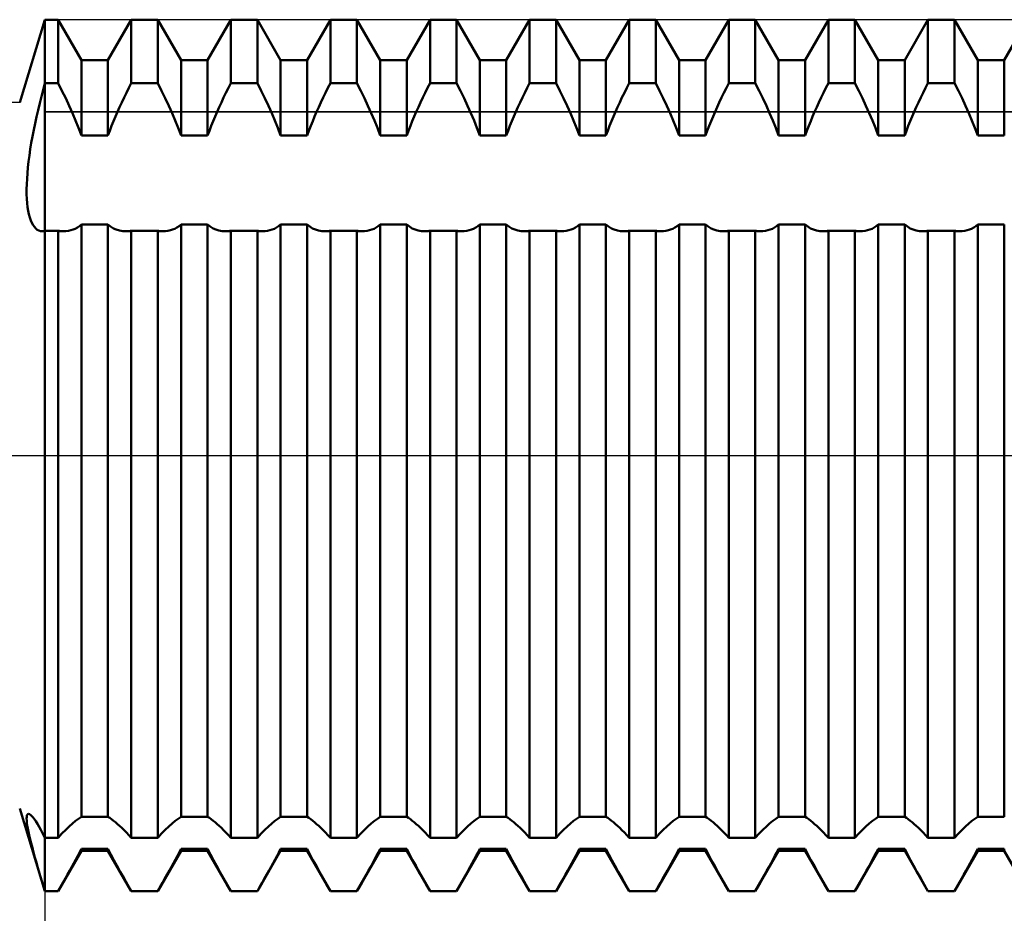
# Model space of a CAD drawing. Units: millimetres. Extents: x -26 to 207, y -40 to 58.
# Drawn here: x 80 to 92, y -6 to 6 of the extents above; entities that cross this region are included whole.
import ezdxf

# ---------------------------------------------------------------- set-up
doc = ezdxf.new("R2010")
doc.units = ezdxf.units.MM
doc.header["$LTSCALE"] = 5.8
doc.linetypes.add('LONGDASH_DASH', pattern=[0.85, 0.4, -0.2, 0.05, -0.2])
for name, color, linetype in [('1', 4, 'CONTINUOUS'), ('2', 7, 'CONTINUOUS'), ('4', 2, 'LONGDASH_DASH'), ('CUT', 1, 'CONTINUOUS'), ('NOCUT', 7, 'CONTINUOUS'), ('SK4', 2, 'LONGDASH_DASH')]:
    doc.layers.add(name, color=color, linetype=linetype)

msp = doc.modelspace()

# ---------------------------------------------------------------- linework, layer by layer
at = {"layer": '1', "color": 4, "linetype": 'CONTINUOUS', "lineweight": 50}
for p, q in [((79.679, 4.5), (80, 5.556)), ((80, 5.556), (80.169, 5.556)), ((80, -5.556), (80, 5.556)), ((80.466, 5.042), (80.169, 5.556)), ((80.169, 4.748), (80.169, 5.556)), ((80.804, 5.042), (81.101, 5.556)), ((81.101, 5.556), (81.439, 5.556)), ((81.101, 4.748), (81.101, 5.556)), ((81.736, 5.042), (81.439, 5.556)), ((81.439, 4.748), (81.439, 5.556)), ((82.074, 5.042), (82.371, 5.556)), ((82.371, 5.556), (82.709, 5.556)), ((82.371, 4.748), (82.371, 5.556)), ((83.006, 5.042), (82.709, 5.556)), ((82.709, 4.748), (82.709, 5.556)), ((83.344, 5.042), (83.641, 5.556)), ((83.641, 5.556), (83.979, 5.556)), ((83.641, 4.748), (83.641, 5.556)), ((84.276, 5.042), (83.979, 5.556)), ((83.979, 4.748), (83.979, 5.556)), ((84.614, 5.042), (84.911, 5.556)), ((84.911, 5.556), (85.249, 5.556)), ((84.911, 4.748), (84.911, 5.556)), ((85.546, 5.042), (85.249, 5.556)), ((85.249, 4.748), (85.249, 5.556)), ((85.884, 5.042), (86.181, 5.556)), ((86.181, 5.556), (86.519, 5.556)), ((86.181, 4.748), (86.181, 5.556)), ((86.816, 5.042), (86.519, 5.556)), ((86.519, 4.748), (86.519, 5.556)), ((87.154, 5.042), (87.451, 5.556)), ((87.451, 5.556), (87.789, 5.556)), ((87.451, 4.748), (87.451, 5.556)), ((88.086, 5.042), (87.789, 5.556)), ((87.789, 4.748), (87.789, 5.556)), ((88.424, 5.042), (88.721, 5.556)), ((88.721, 5.556), (89.059, 5.556)), ((88.721, 4.748), (88.721, 5.556)), ((89.356, 5.042), (89.059, 5.556)), ((89.059, 4.748), (89.059, 5.556)), ((89.694, 5.042), (89.991, 5.556)), ((89.991, 5.556), (90.329, 5.556)), ((89.991, 4.748), (89.991, 5.556)), ((90.626, 5.042), (90.329, 5.556)), ((90.329, 4.748), (90.329, 5.556)), ((90.964, 5.042), (91.261, 5.556)), ((91.261, 5.556), (91.599, 5.556)), ((91.261, 4.748), (91.261, 5.556)), ((91.896, 5.042), (91.599, 5.556)), ((91.599, 4.748), (91.599, 5.556)), ((92.234, 5.042), (92.531, 5.556)), ((80.466, 5.042), (80.804, 5.042)), ((80.466, 4.079), (80.466, 5.042)), ((80.804, 4.079), (80.804, 5.042)), ((81.736, 5.042), (82.074, 5.042)), ((81.736, 4.079), (81.736, 5.042)), ((82.074, 4.079), (82.074, 5.042)), ((83.006, 5.042), (83.344, 5.042)), ((83.006, 4.079), (83.006, 5.042)), ((83.344, 4.079), (83.344, 5.042)), ((84.276, 5.042), (84.614, 5.042)), ((84.276, 4.079), (84.276, 5.042)), ((84.614, 4.079), (84.614, 5.042)), ((85.546, 5.042), (85.884, 5.042)), ((85.546, 4.079), (85.546, 5.042)), ((85.884, 4.079), (85.884, 5.042)), ((86.816, 5.042), (87.154, 5.042)), ((86.816, 4.079), (86.816, 5.042)), ((87.154, 4.079), (87.154, 5.042)), ((88.086, 5.042), (88.424, 5.042)), ((88.086, 4.079), (88.086, 5.042)), ((88.424, 4.079), (88.424, 5.042)), ((89.356, 5.042), (89.694, 5.042)), ((89.356, 4.079), (89.356, 5.042)), ((89.694, 4.079), (89.694, 5.042)), ((90.626, 5.042), (90.964, 5.042)), ((90.626, 4.079), (90.626, 5.042)), ((90.964, 4.079), (90.964, 5.042)), ((91.896, 5.042), (92.234, 5.042)), ((91.896, 4.079), (91.896, 5.042)), ((92.234, 4.079), (92.234, 5.042)), ((79.955, 4.576), (79.977, 4.662)), ((79.977, 4.662), (80, 4.748)), ((80, 4.748), (80.169, 4.748)), ((80.218, 4.651), (80.169, 4.748)), ((80.265, 4.555), (80.218, 4.651)), ((81.039, 4.625), (81.07, 4.686)), ((81.07, 4.686), (81.101, 4.748)), ((81.101, 4.748), (81.439, 4.748)), ((81.488, 4.651), (81.439, 4.748)), ((81.535, 4.555), (81.488, 4.651)), ((82.309, 4.625), (82.34, 4.686)), ((82.34, 4.686), (82.371, 4.748)), ((82.371, 4.748), (82.709, 4.748)), ((82.758, 4.651), (82.709, 4.748)), ((82.805, 4.555), (82.758, 4.651)), ((83.579, 4.625), (83.61, 4.686)), ((83.61, 4.686), (83.641, 4.748)), ((83.641, 4.748), (83.979, 4.748)), ((84.028, 4.651), (83.979, 4.748)), ((84.075, 4.555), (84.028, 4.651)), ((84.849, 4.625), (84.88, 4.686)), ((84.88, 4.686), (84.911, 4.748)), ((84.911, 4.748), (85.249, 4.748)), ((85.298, 4.651), (85.249, 4.748)), ((85.345, 4.555), (85.298, 4.651)), ((86.119, 4.625), (86.15, 4.686)), ((86.15, 4.686), (86.181, 4.748)), ((86.181, 4.748), (86.519, 4.748)), ((86.568, 4.651), (86.519, 4.748)), ((86.615, 4.555), (86.568, 4.651)), ((87.389, 4.625), (87.42, 4.686)), ((87.42, 4.686), (87.451, 4.748)), ((87.451, 4.748), (87.789, 4.748)), ((87.838, 4.651), (87.789, 4.748)), ((87.885, 4.555), (87.838, 4.651)), ((88.659, 4.625), (88.69, 4.686)), ((88.69, 4.686), (88.721, 4.748)), ((88.721, 4.748), (89.059, 4.748)), ((89.108, 4.651), (89.059, 4.748)), ((89.155, 4.555), (89.108, 4.651)), ((89.929, 4.625), (89.96, 4.686)), ((89.96, 4.686), (89.991, 4.748)), ((89.991, 4.748), (90.329, 4.748)), ((90.378, 4.651), (90.329, 4.748)), ((90.425, 4.555), (90.378, 4.651)), ((91.199, 4.625), (91.23, 4.686)), ((91.23, 4.686), (91.261, 4.748)), ((91.261, 4.748), (91.599, 4.748)), ((91.648, 4.651), (91.599, 4.748)), ((91.695, 4.555), (91.648, 4.651)), ((79.934, 4.491), (79.955, 4.576)), ((80.31, 4.459), (80.265, 4.555)), ((80.98, 4.502), (81.009, 4.563)), ((81.009, 4.563), (81.039, 4.625)), ((81.58, 4.459), (81.535, 4.555)), ((82.25, 4.502), (82.279, 4.563)), ((82.279, 4.563), (82.309, 4.625)), ((82.85, 4.459), (82.805, 4.555)), ((83.52, 4.502), (83.549, 4.563)), ((83.549, 4.563), (83.579, 4.625)), ((84.12, 4.459), (84.075, 4.555)), ((84.79, 4.502), (84.819, 4.563)), ((84.819, 4.563), (84.849, 4.625)), ((85.39, 4.459), (85.345, 4.555)), ((86.06, 4.502), (86.089, 4.563)), ((86.089, 4.563), (86.119, 4.625)), ((86.66, 4.459), (86.615, 4.555)), ((87.33, 4.502), (87.359, 4.563)), ((87.359, 4.563), (87.389, 4.625)), ((87.93, 4.459), (87.885, 4.555)), ((88.6, 4.502), (88.629, 4.563)), ((88.629, 4.563), (88.659, 4.625)), ((89.2, 4.459), (89.155, 4.555)), ((89.87, 4.502), (89.899, 4.563)), ((89.899, 4.563), (89.929, 4.625)), ((90.47, 4.459), (90.425, 4.555)), ((91.14, 4.502), (91.169, 4.563)), ((91.169, 4.563), (91.199, 4.625)), ((91.74, 4.459), (91.695, 4.555)), ((79.894, 4.32), (79.913, 4.405)), ((79.913, 4.405), (79.934, 4.491)), ((80.352, 4.364), (80.31, 4.459)), ((80.925, 4.381), (80.952, 4.442)), ((80.952, 4.442), (80.98, 4.502)), ((81.622, 4.364), (81.58, 4.459)), ((82.195, 4.381), (82.222, 4.442)), ((82.222, 4.442), (82.25, 4.502)), ((82.892, 4.364), (82.85, 4.459)), ((83.465, 4.381), (83.492, 4.442)), ((83.492, 4.442), (83.52, 4.502)), ((84.162, 4.364), (84.12, 4.459)), ((84.735, 4.381), (84.762, 4.442)), ((84.762, 4.442), (84.79, 4.502)), ((85.432, 4.364), (85.39, 4.459)), ((86.005, 4.381), (86.032, 4.442)), ((86.032, 4.442), (86.06, 4.502)), ((86.702, 4.364), (86.66, 4.459)), ((87.275, 4.381), (87.302, 4.442)), ((87.302, 4.442), (87.33, 4.502)), ((87.972, 4.364), (87.93, 4.459)), ((88.545, 4.381), (88.572, 4.442)), ((88.572, 4.442), (88.6, 4.502)), ((89.242, 4.364), (89.2, 4.459)), ((89.815, 4.381), (89.842, 4.442)), ((89.842, 4.442), (89.87, 4.502)), ((90.512, 4.364), (90.47, 4.459)), ((91.085, 4.381), (91.112, 4.442)), ((91.112, 4.442), (91.14, 4.502)), ((91.782, 4.364), (91.74, 4.459)), ((79.875, 4.235), (79.894, 4.32)), ((80.392, 4.271), (80.352, 4.364)), ((80.43, 4.176), (80.392, 4.271)), ((80.875, 4.263), (80.9, 4.322)), ((80.9, 4.322), (80.925, 4.381)), ((81.662, 4.271), (81.622, 4.364)), ((81.7, 4.176), (81.662, 4.271)), ((82.145, 4.263), (82.17, 4.322)), ((82.17, 4.322), (82.195, 4.381)), ((82.932, 4.271), (82.892, 4.364)), ((82.97, 4.176), (82.932, 4.271)), ((83.415, 4.263), (83.44, 4.322)), ((83.44, 4.322), (83.465, 4.381)), ((84.202, 4.271), (84.162, 4.364)), ((84.24, 4.176), (84.202, 4.271)), ((84.685, 4.263), (84.71, 4.322)), ((84.71, 4.322), (84.735, 4.381)), ((85.472, 4.271), (85.432, 4.364)), ((85.51, 4.176), (85.472, 4.271)), ((85.955, 4.263), (85.98, 4.322)), ((85.98, 4.322), (86.005, 4.381)), ((86.742, 4.271), (86.702, 4.364)), ((86.78, 4.176), (86.742, 4.271)), ((87.225, 4.263), (87.25, 4.322)), ((87.25, 4.322), (87.275, 4.381)), ((88.012, 4.271), (87.972, 4.364)), ((88.05, 4.176), (88.012, 4.271)), ((88.495, 4.263), (88.52, 4.322)), ((88.52, 4.322), (88.545, 4.381)), ((89.282, 4.271), (89.242, 4.364)), ((89.32, 4.176), (89.282, 4.271)), ((89.765, 4.263), (89.79, 4.322)), ((89.79, 4.322), (89.815, 4.381)), ((90.552, 4.271), (90.512, 4.364)), ((90.59, 4.176), (90.552, 4.271)), ((91.035, 4.263), (91.06, 4.322)), ((91.06, 4.322), (91.085, 4.381)), ((91.822, 4.271), (91.782, 4.364)), ((91.86, 4.176), (91.822, 4.271)), ((79.842, 4.067), (79.858, 4.151)), ((79.858, 4.151), (79.875, 4.235)), ((80.466, 4.079), (80.43, 4.176)), ((80.827, 4.141), (80.85, 4.202)), ((80.85, 4.202), (80.875, 4.263)), ((81.736, 4.079), (81.7, 4.176)), ((82.097, 4.141), (82.12, 4.202)), ((82.12, 4.202), (82.145, 4.263)), ((83.006, 4.079), (82.97, 4.176)), ((83.367, 4.141), (83.39, 4.202)), ((83.39, 4.202), (83.415, 4.263)), ((84.276, 4.079), (84.24, 4.176)), ((84.637, 4.141), (84.66, 4.202)), ((84.66, 4.202), (84.685, 4.263)), ((85.546, 4.079), (85.51, 4.176)), ((85.907, 4.141), (85.93, 4.202)), ((85.93, 4.202), (85.955, 4.263)), ((86.816, 4.079), (86.78, 4.176)), ((87.177, 4.141), (87.2, 4.202)), ((87.2, 4.202), (87.225, 4.263)), ((88.086, 4.079), (88.05, 4.176)), ((88.447, 4.141), (88.47, 4.202)), ((88.47, 4.202), (88.495, 4.263)), ((89.356, 4.079), (89.32, 4.176)), ((89.717, 4.141), (89.74, 4.202)), ((89.74, 4.202), (89.765, 4.263)), ((90.626, 4.079), (90.59, 4.176)), ((90.987, 4.141), (91.01, 4.202)), ((91.01, 4.202), (91.035, 4.263)), ((91.896, 4.079), (91.86, 4.176)), ((79.827, 3.985), (79.842, 4.067)), ((80.466, 4.079), (80.804, 4.079)), ((80.804, 4.079), (80.827, 4.141)), ((81.736, 4.079), (82.074, 4.079)), ((82.074, 4.079), (82.097, 4.141)), ((83.006, 4.079), (83.344, 4.079)), ((83.344, 4.079), (83.367, 4.141)), ((84.276, 4.079), (84.614, 4.079)), ((84.614, 4.079), (84.637, 4.141)), ((85.546, 4.079), (85.884, 4.079)), ((85.884, 4.079), (85.907, 4.141)), ((86.816, 4.079), (87.154, 4.079)), ((87.154, 4.079), (87.177, 4.141)), ((88.086, 4.079), (88.424, 4.079)), ((88.424, 4.079), (88.447, 4.141)), ((89.356, 4.079), (89.694, 4.079)), ((89.694, 4.079), (89.717, 4.141)), ((90.626, 4.079), (90.964, 4.079)), ((90.964, 4.079), (90.987, 4.141)), ((91.896, 4.079), (92.234, 4.079)), ((79.802, 3.825), (79.814, 3.904)), ((79.814, 3.904), (79.827, 3.985)), ((79.792, 3.747), (79.802, 3.825)), ((79.777, 3.599), (79.783, 3.672)), ((79.783, 3.672), (79.792, 3.747)), ((79.768, 3.46), (79.772, 3.528)), ((79.772, 3.528), (79.777, 3.599)), ((79.767, 3.395), (79.768, 3.46)), ((79.767, 3.333), (79.767, 3.395)), ((79.77, 3.274), (79.767, 3.333)), ((79.774, 3.219), (79.77, 3.274)), ((79.78, 3.167), (79.774, 3.219)), ((79.787, 3.119), (79.78, 3.167)), ((79.797, 3.075), (79.787, 3.119)), ((79.808, 3.034), (79.797, 3.075)), ((79.82, 2.998), (79.808, 3.034)), ((79.834, 2.966), (79.82, 2.998)), ((79.849, 2.938), (79.834, 2.966)), ((79.866, 2.914), (79.849, 2.938)), ((79.884, 2.895), (79.866, 2.914)), ((79.903, 2.879), (79.884, 2.895)), ((80.359, 2.88), (80.387, 2.892)), ((80.387, 2.892), (80.414, 2.906)), ((80.414, 2.906), (80.441, 2.924)), ((80.441, 2.924), (80.466, 2.945)), ((80.466, 2.944), (80.804, 2.944)), ((80.466, -4.606), (80.466, 2.944)), ((80.838, 2.918), (80.804, 2.945)), ((80.804, -4.606), (80.804, 2.944)), ((80.874, 2.896), (80.838, 2.918)), ((80.911, 2.88), (80.874, 2.896)), ((81.629, 2.88), (81.657, 2.892)), ((81.657, 2.892), (81.684, 2.906)), ((81.684, 2.906), (81.711, 2.924)), ((81.711, 2.924), (81.736, 2.945)), ((81.736, 2.944), (82.074, 2.944)), ((81.736, -4.606), (81.736, 2.944)), ((82.108, 2.918), (82.074, 2.945)), ((82.074, -4.606), (82.074, 2.944)), ((82.144, 2.896), (82.108, 2.918)), ((82.181, 2.88), (82.144, 2.896)), ((82.899, 2.88), (82.927, 2.892)), ((82.927, 2.892), (82.954, 2.906)), ((82.954, 2.906), (82.981, 2.924)), ((82.981, 2.924), (83.006, 2.945)), ((83.006, 2.944), (83.344, 2.944)), ((83.006, -4.606), (83.006, 2.944)), ((83.378, 2.918), (83.344, 2.945)), ((83.344, -4.606), (83.344, 2.944)), ((83.414, 2.896), (83.378, 2.918)), ((83.451, 2.88), (83.414, 2.896)), ((84.169, 2.88), (84.197, 2.892)), ((84.197, 2.892), (84.224, 2.906)), ((84.224, 2.906), (84.251, 2.924)), ((84.251, 2.924), (84.276, 2.945)), ((84.276, 2.944), (84.614, 2.944)), ((84.276, -4.606), (84.276, 2.944)), ((84.648, 2.918), (84.614, 2.945)), ((84.614, -4.606), (84.614, 2.944)), ((84.684, 2.896), (84.648, 2.918)), ((84.721, 2.88), (84.684, 2.896)), ((85.439, 2.88), (85.467, 2.892)), ((85.467, 2.892), (85.494, 2.906)), ((85.494, 2.906), (85.521, 2.924)), ((85.521, 2.924), (85.546, 2.945)), ((85.546, 2.944), (85.884, 2.944)), ((85.546, -4.606), (85.546, 2.944)), ((85.918, 2.918), (85.884, 2.945)), ((85.884, -4.606), (85.884, 2.944)), ((85.954, 2.896), (85.918, 2.918)), ((85.991, 2.88), (85.954, 2.896)), ((86.709, 2.88), (86.737, 2.892)), ((86.737, 2.892), (86.764, 2.906)), ((86.764, 2.906), (86.791, 2.924)), ((86.791, 2.924), (86.816, 2.945)), ((86.816, 2.944), (87.154, 2.944)), ((86.816, -4.606), (86.816, 2.944)), ((87.188, 2.918), (87.154, 2.945)), ((87.154, -4.606), (87.154, 2.944)), ((87.224, 2.896), (87.188, 2.918)), ((87.261, 2.88), (87.224, 2.896)), ((87.979, 2.88), (88.007, 2.892)), ((88.007, 2.892), (88.034, 2.906)), ((88.034, 2.906), (88.061, 2.924)), ((88.061, 2.924), (88.086, 2.945)), ((88.086, 2.944), (88.424, 2.944)), ((88.086, -4.606), (88.086, 2.944)), ((88.458, 2.918), (88.424, 2.945)), ((88.424, -4.606), (88.424, 2.944)), ((88.494, 2.896), (88.458, 2.918)), ((88.531, 2.88), (88.494, 2.896)), ((89.249, 2.88), (89.277, 2.892)), ((89.277, 2.892), (89.304, 2.906)), ((89.304, 2.906), (89.331, 2.924)), ((89.331, 2.924), (89.356, 2.945)), ((89.356, 2.944), (89.694, 2.944)), ((89.356, -4.606), (89.356, 2.944)), ((89.728, 2.918), (89.694, 2.945)), ((89.694, -4.606), (89.694, 2.944)), ((89.764, 2.896), (89.728, 2.918)), ((89.801, 2.88), (89.764, 2.896)), ((90.519, 2.88), (90.547, 2.892)), ((90.547, 2.892), (90.574, 2.906)), ((90.574, 2.906), (90.601, 2.924)), ((90.601, 2.924), (90.626, 2.945)), ((90.626, 2.944), (90.964, 2.944)), ((90.626, -4.606), (90.626, 2.944)), ((90.998, 2.918), (90.964, 2.945)), ((90.964, -4.606), (90.964, 2.944)), ((91.034, 2.896), (90.998, 2.918)), ((91.071, 2.88), (91.034, 2.896)), ((91.789, 2.88), (91.817, 2.892)), ((91.817, 2.892), (91.844, 2.906)), ((91.844, 2.906), (91.871, 2.924)), ((91.871, 2.924), (91.896, 2.945)), ((91.896, 2.944), (92.234, 2.944)), ((91.896, -4.606), (91.896, 2.944)), ((92.234, -4.606), (92.234, 2.944)), ((79.923, 2.868), (79.903, 2.879)), ((79.944, 2.862), (79.923, 2.868)), ((79.966, 2.86), (79.944, 2.862)), ((79.966, 2.86), (79.971, 2.86)), ((79.971, 2.86), (79.977, 2.86)), ((79.977, 2.86), (79.983, 2.861)), ((79.983, 2.861), (79.988, 2.862)), ((79.988, 2.862), (79.994, 2.863)), ((79.994, 2.863), (80, 2.864)), ((80, 2.864), (80.169, 2.864)), ((80.18, 2.863), (80.169, 2.865)), ((80.169, -4.874), (80.169, 2.864)), ((80.191, 2.862), (80.18, 2.863)), ((80.202, 2.861), (80.191, 2.862)), ((80.213, 2.86), (80.202, 2.861)), ((80.224, 2.86), (80.213, 2.86)), ((80.234, 2.86), (80.224, 2.86)), ((80.234, 2.86), (80.267, 2.861)), ((80.267, 2.861), (80.299, 2.865)), ((80.299, 2.865), (80.33, 2.871)), ((80.33, 2.871), (80.359, 2.88)), ((80.95, 2.869), (80.911, 2.88)), ((80.992, 2.862), (80.95, 2.869)), ((81.036, 2.86), (80.992, 2.862)), ((81.036, 2.86), (81.046, 2.86)), ((81.046, 2.86), (81.057, 2.86)), ((81.057, 2.86), (81.068, 2.861)), ((81.068, 2.861), (81.079, 2.862)), ((81.079, 2.862), (81.09, 2.863)), ((81.09, 2.863), (81.101, 2.865)), ((81.101, 2.864), (81.439, 2.864)), ((81.101, -4.874), (81.101, 2.864)), ((81.45, 2.863), (81.439, 2.865)), ((81.439, -4.874), (81.439, 2.864)), ((81.461, 2.862), (81.45, 2.863)), ((81.472, 2.861), (81.461, 2.862)), ((81.483, 2.86), (81.472, 2.861)), ((81.494, 2.86), (81.483, 2.86)), ((81.504, 2.86), (81.494, 2.86)), ((81.504, 2.86), (81.537, 2.861)), ((81.537, 2.861), (81.569, 2.865)), ((81.569, 2.865), (81.6, 2.871)), ((81.6, 2.871), (81.629, 2.88)), ((82.22, 2.869), (82.181, 2.88)), ((82.262, 2.862), (82.22, 2.869)), ((82.306, 2.86), (82.262, 2.862)), ((82.306, 2.86), (82.316, 2.86)), ((82.316, 2.86), (82.327, 2.86)), ((82.327, 2.86), (82.338, 2.861)), ((82.338, 2.861), (82.349, 2.862)), ((82.349, 2.862), (82.36, 2.863)), ((82.36, 2.863), (82.371, 2.865)), ((82.371, 2.864), (82.709, 2.864)), ((82.371, -4.874), (82.371, 2.864)), ((82.72, 2.863), (82.709, 2.865)), ((82.709, -4.874), (82.709, 2.864)), ((82.731, 2.862), (82.72, 2.863)), ((82.742, 2.861), (82.731, 2.862)), ((82.753, 2.86), (82.742, 2.861)), ((82.764, 2.86), (82.753, 2.86)), ((82.774, 2.86), (82.764, 2.86)), ((82.774, 2.86), (82.807, 2.861)), ((82.807, 2.861), (82.839, 2.865)), ((82.839, 2.865), (82.87, 2.871)), ((82.87, 2.871), (82.899, 2.88)), ((83.49, 2.869), (83.451, 2.88)), ((83.532, 2.862), (83.49, 2.869)), ((83.576, 2.86), (83.532, 2.862)), ((83.576, 2.86), (83.586, 2.86)), ((83.586, 2.86), (83.597, 2.86)), ((83.597, 2.86), (83.608, 2.861)), ((83.608, 2.861), (83.619, 2.862)), ((83.619, 2.862), (83.63, 2.863)), ((83.63, 2.863), (83.641, 2.865)), ((83.641, 2.864), (83.979, 2.864)), ((83.641, -4.874), (83.641, 2.864)), ((83.99, 2.863), (83.979, 2.865)), ((83.979, -4.874), (83.979, 2.864)), ((84.001, 2.862), (83.99, 2.863)), ((84.012, 2.861), (84.001, 2.862)), ((84.023, 2.86), (84.012, 2.861)), ((84.034, 2.86), (84.023, 2.86)), ((84.044, 2.86), (84.034, 2.86)), ((84.044, 2.86), (84.077, 2.861)), ((84.077, 2.861), (84.109, 2.865)), ((84.109, 2.865), (84.14, 2.871)), ((84.14, 2.871), (84.169, 2.88)), ((84.76, 2.869), (84.721, 2.88)), ((84.802, 2.862), (84.76, 2.869)), ((84.846, 2.86), (84.802, 2.862)), ((84.846, 2.86), (84.856, 2.86)), ((84.856, 2.86), (84.867, 2.86)), ((84.867, 2.86), (84.878, 2.861)), ((84.878, 2.861), (84.889, 2.862)), ((84.889, 2.862), (84.9, 2.863)), ((84.9, 2.863), (84.911, 2.865)), ((84.911, 2.864), (85.249, 2.864)), ((84.911, -4.874), (84.911, 2.864)), ((85.26, 2.863), (85.249, 2.865)), ((85.249, -4.874), (85.249, 2.864)), ((85.271, 2.862), (85.26, 2.863)), ((85.282, 2.861), (85.271, 2.862)), ((85.293, 2.86), (85.282, 2.861)), ((85.304, 2.86), (85.293, 2.86)), ((85.314, 2.86), (85.304, 2.86)), ((85.314, 2.86), (85.347, 2.861)), ((85.347, 2.861), (85.379, 2.865)), ((85.379, 2.865), (85.41, 2.871)), ((85.41, 2.871), (85.439, 2.88)), ((86.03, 2.869), (85.991, 2.88)), ((86.072, 2.862), (86.03, 2.869)), ((86.116, 2.86), (86.072, 2.862)), ((86.116, 2.86), (86.126, 2.86)), ((86.126, 2.86), (86.137, 2.86)), ((86.137, 2.86), (86.148, 2.861)), ((86.148, 2.861), (86.159, 2.862)), ((86.159, 2.862), (86.17, 2.863)), ((86.17, 2.863), (86.181, 2.865)), ((86.181, 2.864), (86.519, 2.864)), ((86.181, -4.874), (86.181, 2.864)), ((86.53, 2.863), (86.519, 2.865)), ((86.519, -4.874), (86.519, 2.864)), ((86.541, 2.862), (86.53, 2.863)), ((86.552, 2.861), (86.541, 2.862)), ((86.563, 2.86), (86.552, 2.861)), ((86.574, 2.86), (86.563, 2.86)), ((86.584, 2.86), (86.574, 2.86)), ((86.584, 2.86), (86.617, 2.861)), ((86.617, 2.861), (86.649, 2.865)), ((86.649, 2.865), (86.68, 2.871)), ((86.68, 2.871), (86.709, 2.88)), ((87.3, 2.869), (87.261, 2.88)), ((87.342, 2.862), (87.3, 2.869)), ((87.386, 2.86), (87.342, 2.862)), ((87.386, 2.86), (87.396, 2.86)), ((87.396, 2.86), (87.407, 2.86)), ((87.407, 2.86), (87.418, 2.861)), ((87.418, 2.861), (87.429, 2.862)), ((87.429, 2.862), (87.44, 2.863)), ((87.44, 2.863), (87.451, 2.865)), ((87.451, 2.864), (87.789, 2.864)), ((87.451, -4.874), (87.451, 2.864)), ((87.8, 2.863), (87.789, 2.865)), ((87.789, -4.874), (87.789, 2.864)), ((87.811, 2.862), (87.8, 2.863)), ((87.822, 2.861), (87.811, 2.862)), ((87.833, 2.86), (87.822, 2.861)), ((87.844, 2.86), (87.833, 2.86)), ((87.854, 2.86), (87.844, 2.86)), ((87.854, 2.86), (87.887, 2.861)), ((87.887, 2.861), (87.919, 2.865)), ((87.919, 2.865), (87.95, 2.871)), ((87.95, 2.871), (87.979, 2.88)), ((88.57, 2.869), (88.531, 2.88)), ((88.612, 2.862), (88.57, 2.869)), ((88.656, 2.86), (88.612, 2.862)), ((88.656, 2.86), (88.666, 2.86)), ((88.666, 2.86), (88.677, 2.86)), ((88.677, 2.86), (88.688, 2.861)), ((88.688, 2.861), (88.699, 2.862)), ((88.699, 2.862), (88.71, 2.863)), ((88.71, 2.863), (88.721, 2.865)), ((88.721, 2.864), (89.059, 2.864)), ((88.721, -4.874), (88.721, 2.864)), ((89.07, 2.863), (89.059, 2.865)), ((89.059, -4.874), (89.059, 2.864)), ((89.081, 2.862), (89.07, 2.863)), ((89.092, 2.861), (89.081, 2.862)), ((89.103, 2.86), (89.092, 2.861)), ((89.114, 2.86), (89.103, 2.86)), ((89.124, 2.86), (89.114, 2.86)), ((89.124, 2.86), (89.157, 2.861)), ((89.157, 2.861), (89.189, 2.865)), ((89.189, 2.865), (89.22, 2.871)), ((89.22, 2.871), (89.249, 2.88)), ((89.84, 2.869), (89.801, 2.88)), ((89.882, 2.862), (89.84, 2.869)), ((89.926, 2.86), (89.882, 2.862)), ((89.926, 2.86), (89.936, 2.86)), ((89.936, 2.86), (89.947, 2.86)), ((89.947, 2.86), (89.958, 2.861)), ((89.958, 2.861), (89.969, 2.862)), ((89.969, 2.862), (89.98, 2.863)), ((89.98, 2.863), (89.991, 2.865)), ((89.991, 2.864), (90.329, 2.864)), ((89.991, -4.874), (89.991, 2.864)), ((90.34, 2.863), (90.329, 2.865)), ((90.329, -4.874), (90.329, 2.864)), ((90.351, 2.862), (90.34, 2.863)), ((90.362, 2.861), (90.351, 2.862)), ((90.373, 2.86), (90.362, 2.861)), ((90.384, 2.86), (90.373, 2.86)), ((90.394, 2.86), (90.384, 2.86)), ((90.394, 2.86), (90.427, 2.861)), ((90.427, 2.861), (90.459, 2.865)), ((90.459, 2.865), (90.49, 2.871)), ((90.49, 2.871), (90.519, 2.88)), ((91.11, 2.869), (91.071, 2.88)), ((91.152, 2.862), (91.11, 2.869)), ((91.196, 2.86), (91.152, 2.862)), ((91.196, 2.86), (91.206, 2.86)), ((91.206, 2.86), (91.217, 2.86)), ((91.217, 2.86), (91.228, 2.861)), ((91.228, 2.861), (91.239, 2.862)), ((91.239, 2.862), (91.25, 2.863)), ((91.25, 2.863), (91.261, 2.865)), ((91.261, 2.864), (91.599, 2.864)), ((91.261, -4.874), (91.261, 2.864)), ((91.61, 2.863), (91.599, 2.865)), ((91.599, -4.874), (91.599, 2.864)), ((91.621, 2.862), (91.61, 2.863)), ((91.632, 2.861), (91.621, 2.862)), ((91.643, 2.86), (91.632, 2.861)), ((91.654, 2.86), (91.643, 2.86)), ((91.664, 2.86), (91.654, 2.86)), ((91.664, 2.86), (91.697, 2.861)), ((91.697, 2.861), (91.729, 2.865)), ((91.729, 2.865), (91.76, 2.871)), ((91.76, 2.871), (91.789, 2.88)), ((80, -5.556), (79.679, -4.5)), ((79.767, -4.629), (79.768, -4.608)), ((79.768, -4.654), (79.767, -4.629)), ((79.768, -4.608), (79.771, -4.592)), ((79.771, -4.592), (79.776, -4.58)), ((79.776, -4.58), (79.782, -4.572)), ((79.782, -4.572), (79.791, -4.57)), ((79.802, -4.572), (79.791, -4.57)), ((79.815, -4.58), (79.802, -4.572)), ((79.83, -4.593), (79.815, -4.58)), ((79.846, -4.611), (79.83, -4.593)), ((79.864, -4.634), (79.846, -4.611)), ((79.884, -4.662), (79.864, -4.634)), ((80.392, -4.659), (80.43, -4.631)), ((80.43, -4.631), (80.466, -4.606)), ((80.466, -4.606), (80.804, -4.606)), ((80.827, -4.621), (80.804, -4.606)), ((80.85, -4.638), (80.827, -4.621)), ((80.875, -4.657), (80.85, -4.638)), ((81.662, -4.659), (81.7, -4.631)), ((81.7, -4.631), (81.736, -4.606)), ((81.736, -4.606), (82.074, -4.606)), ((82.097, -4.621), (82.074, -4.606)), ((82.12, -4.638), (82.097, -4.621)), ((82.145, -4.657), (82.12, -4.638)), ((82.932, -4.659), (82.97, -4.631)), ((82.97, -4.631), (83.006, -4.606)), ((83.006, -4.606), (83.344, -4.606)), ((83.367, -4.621), (83.344, -4.606)), ((83.39, -4.638), (83.367, -4.621)), ((83.415, -4.657), (83.39, -4.638)), ((84.202, -4.659), (84.24, -4.631)), ((84.24, -4.631), (84.276, -4.606)), ((84.276, -4.606), (84.614, -4.606)), ((84.637, -4.621), (84.614, -4.606)), ((84.66, -4.638), (84.637, -4.621)), ((84.685, -4.657), (84.66, -4.638)), ((85.472, -4.659), (85.51, -4.631)), ((85.51, -4.631), (85.546, -4.606)), ((85.546, -4.606), (85.884, -4.606)), ((85.907, -4.621), (85.884, -4.606)), ((85.93, -4.638), (85.907, -4.621)), ((85.955, -4.657), (85.93, -4.638)), ((86.742, -4.659), (86.78, -4.631)), ((86.78, -4.631), (86.816, -4.606)), ((86.816, -4.606), (87.154, -4.606)), ((87.177, -4.621), (87.154, -4.606)), ((87.2, -4.638), (87.177, -4.621)), ((87.225, -4.657), (87.2, -4.638)), ((88.012, -4.659), (88.05, -4.631)), ((88.05, -4.631), (88.086, -4.606)), ((88.086, -4.606), (88.424, -4.606)), ((88.447, -4.621), (88.424, -4.606)), ((88.47, -4.638), (88.447, -4.621)), ((88.495, -4.657), (88.47, -4.638)), ((89.282, -4.659), (89.32, -4.631)), ((89.32, -4.631), (89.356, -4.606)), ((89.356, -4.606), (89.694, -4.606)), ((89.717, -4.621), (89.694, -4.606)), ((89.74, -4.638), (89.717, -4.621)), ((89.765, -4.657), (89.74, -4.638)), ((90.552, -4.659), (90.59, -4.631)), ((90.59, -4.631), (90.626, -4.606)), ((90.626, -4.606), (90.964, -4.606)), ((90.987, -4.621), (90.964, -4.606)), ((91.01, -4.638), (90.987, -4.621)), ((91.035, -4.657), (91.01, -4.638)), ((91.822, -4.659), (91.86, -4.631)), ((91.86, -4.631), (91.896, -4.606)), ((91.896, -4.606), (92.234, -4.606)), ((79.771, -4.684), (79.768, -4.654)), ((79.775, -4.717), (79.771, -4.684)), ((79.782, -4.755), (79.775, -4.717)), ((79.79, -4.797), (79.782, -4.755)), ((79.905, -4.695), (79.884, -4.662)), ((79.927, -4.733), (79.905, -4.695)), ((79.95, -4.775), (79.927, -4.733)), ((80.265, -4.774), (80.31, -4.73)), ((80.31, -4.73), (80.352, -4.692)), ((80.352, -4.692), (80.392, -4.659)), ((80.9, -4.677), (80.875, -4.657)), ((80.925, -4.699), (80.9, -4.677)), ((80.952, -4.723), (80.925, -4.699)), ((80.98, -4.749), (80.952, -4.723)), ((81.009, -4.778), (80.98, -4.749)), ((81.535, -4.774), (81.58, -4.73)), ((81.58, -4.73), (81.622, -4.692)), ((81.622, -4.692), (81.662, -4.659)), ((82.17, -4.677), (82.145, -4.657)), ((82.195, -4.699), (82.17, -4.677)), ((82.222, -4.723), (82.195, -4.699)), ((82.25, -4.749), (82.222, -4.723)), ((82.279, -4.778), (82.25, -4.749)), ((82.805, -4.774), (82.85, -4.73)), ((82.85, -4.73), (82.892, -4.692)), ((82.892, -4.692), (82.932, -4.659)), ((83.44, -4.677), (83.415, -4.657)), ((83.465, -4.699), (83.44, -4.677)), ((83.492, -4.723), (83.465, -4.699)), ((83.52, -4.749), (83.492, -4.723)), ((83.549, -4.778), (83.52, -4.749)), ((84.075, -4.774), (84.12, -4.73)), ((84.12, -4.73), (84.162, -4.692)), ((84.162, -4.692), (84.202, -4.659)), ((84.71, -4.677), (84.685, -4.657)), ((84.735, -4.699), (84.71, -4.677)), ((84.762, -4.723), (84.735, -4.699)), ((84.79, -4.749), (84.762, -4.723)), ((84.819, -4.778), (84.79, -4.749)), ((85.345, -4.774), (85.39, -4.73)), ((85.39, -4.73), (85.432, -4.692)), ((85.432, -4.692), (85.472, -4.659)), ((85.98, -4.677), (85.955, -4.657)), ((86.005, -4.699), (85.98, -4.677)), ((86.032, -4.723), (86.005, -4.699)), ((86.06, -4.749), (86.032, -4.723)), ((86.089, -4.778), (86.06, -4.749)), ((86.615, -4.774), (86.66, -4.73)), ((86.66, -4.73), (86.702, -4.692)), ((86.702, -4.692), (86.742, -4.659)), ((87.25, -4.677), (87.225, -4.657)), ((87.275, -4.699), (87.25, -4.677)), ((87.302, -4.723), (87.275, -4.699)), ((87.33, -4.749), (87.302, -4.723)), ((87.359, -4.778), (87.33, -4.749)), ((87.885, -4.774), (87.93, -4.73)), ((87.93, -4.73), (87.972, -4.692)), ((87.972, -4.692), (88.012, -4.659)), ((88.52, -4.677), (88.495, -4.657)), ((88.545, -4.699), (88.52, -4.677)), ((88.572, -4.723), (88.545, -4.699)), ((88.6, -4.749), (88.572, -4.723)), ((88.629, -4.778), (88.6, -4.749)), ((89.155, -4.774), (89.2, -4.73)), ((89.2, -4.73), (89.242, -4.692)), ((89.242, -4.692), (89.282, -4.659)), ((89.79, -4.677), (89.765, -4.657)), ((89.815, -4.699), (89.79, -4.677)), ((89.842, -4.723), (89.815, -4.699)), ((89.87, -4.749), (89.842, -4.723)), ((89.899, -4.778), (89.87, -4.749)), ((90.425, -4.774), (90.47, -4.73)), ((90.47, -4.73), (90.512, -4.692)), ((90.512, -4.692), (90.552, -4.659)), ((91.06, -4.677), (91.035, -4.657)), ((91.085, -4.699), (91.06, -4.677)), ((91.112, -4.723), (91.085, -4.699)), ((91.14, -4.749), (91.112, -4.723)), ((91.169, -4.778), (91.14, -4.749)), ((91.695, -4.774), (91.74, -4.73)), ((91.74, -4.73), (91.782, -4.692)), ((91.782, -4.692), (91.822, -4.659)), ((79.8, -4.843), (79.79, -4.797)), ((79.812, -4.892), (79.8, -4.843)), ((79.825, -4.945), (79.812, -4.892)), ((79.975, -4.822), (79.95, -4.775)), ((80, -4.874), (79.975, -4.822)), ((80, -4.874), (80.169, -4.874)), ((80.169, -4.874), (80.218, -4.821)), ((80.218, -4.821), (80.265, -4.774)), ((81.039, -4.808), (81.009, -4.778)), ((81.07, -4.84), (81.039, -4.808)), ((81.101, -4.874), (81.07, -4.84)), ((81.101, -4.874), (81.439, -4.874)), ((81.439, -4.874), (81.488, -4.821)), ((81.488, -4.821), (81.535, -4.774)), ((82.309, -4.808), (82.279, -4.778)), ((82.34, -4.84), (82.309, -4.808)), ((82.371, -4.874), (82.34, -4.84)), ((82.371, -4.874), (82.709, -4.874)), ((82.709, -4.874), (82.758, -4.821)), ((82.758, -4.821), (82.805, -4.774)), ((83.579, -4.808), (83.549, -4.778)), ((83.61, -4.84), (83.579, -4.808)), ((83.641, -4.874), (83.61, -4.84)), ((83.641, -4.874), (83.979, -4.874)), ((83.979, -4.874), (84.028, -4.821)), ((84.028, -4.821), (84.075, -4.774)), ((84.849, -4.808), (84.819, -4.778)), ((84.88, -4.84), (84.849, -4.808)), ((84.911, -4.874), (84.88, -4.84)), ((84.911, -4.874), (85.249, -4.874)), ((85.249, -4.874), (85.298, -4.821)), ((85.298, -4.821), (85.345, -4.774)), ((86.119, -4.808), (86.089, -4.778)), ((86.15, -4.84), (86.119, -4.808)), ((86.181, -4.874), (86.15, -4.84)), ((86.181, -4.874), (86.519, -4.874)), ((86.519, -4.874), (86.568, -4.821)), ((86.568, -4.821), (86.615, -4.774)), ((87.389, -4.808), (87.359, -4.778)), ((87.42, -4.84), (87.389, -4.808)), ((87.451, -4.874), (87.42, -4.84)), ((87.451, -4.874), (87.789, -4.874)), ((87.789, -4.874), (87.838, -4.821)), ((87.838, -4.821), (87.885, -4.774)), ((88.659, -4.808), (88.629, -4.778)), ((88.69, -4.84), (88.659, -4.808)), ((88.721, -4.874), (88.69, -4.84)), ((88.721, -4.874), (89.059, -4.874)), ((89.059, -4.874), (89.108, -4.821)), ((89.108, -4.821), (89.155, -4.774)), ((89.929, -4.808), (89.899, -4.778)), ((89.96, -4.84), (89.929, -4.808)), ((89.991, -4.874), (89.96, -4.84)), ((89.991, -4.874), (90.329, -4.874)), ((90.329, -4.874), (90.378, -4.821)), ((90.378, -4.821), (90.425, -4.774)), ((91.199, -4.808), (91.169, -4.778)), ((91.23, -4.84), (91.199, -4.808)), ((91.261, -4.874), (91.23, -4.84)), ((91.261, -4.874), (91.599, -4.874)), ((91.599, -4.874), (91.648, -4.821)), ((91.648, -4.821), (91.695, -4.774)), ((79.84, -5.002), (79.825, -4.945)), ((79.856, -5.062), (79.84, -5.002)), ((80.443, -5.061), (80.466, -5.017)), ((80.466, -5.017), (80.804, -5.017)), ((80.466, -5.042), (80.466, -5.017)), ((80.84, -5.086), (80.804, -5.017)), ((80.804, -5.042), (80.804, -5.017)), ((81.713, -5.061), (81.736, -5.017)), ((81.736, -5.017), (82.074, -5.017)), ((81.736, -5.042), (81.736, -5.017)), ((82.11, -5.086), (82.074, -5.017)), ((82.074, -5.042), (82.074, -5.017)), ((82.983, -5.061), (83.006, -5.017)), ((83.006, -5.017), (83.344, -5.017)), ((83.006, -5.042), (83.006, -5.017)), ((83.38, -5.086), (83.344, -5.017)), ((83.344, -5.042), (83.344, -5.017)), ((84.253, -5.061), (84.276, -5.017)), ((84.276, -5.017), (84.614, -5.017)), ((84.276, -5.042), (84.276, -5.017)), ((84.65, -5.086), (84.614, -5.017)), ((84.614, -5.042), (84.614, -5.017)), ((85.523, -5.061), (85.546, -5.017)), ((85.546, -5.017), (85.884, -5.017)), ((85.546, -5.042), (85.546, -5.017)), ((85.92, -5.086), (85.884, -5.017)), ((85.884, -5.042), (85.884, -5.017)), ((86.793, -5.061), (86.816, -5.017)), ((86.816, -5.017), (87.154, -5.017)), ((86.816, -5.042), (86.816, -5.017)), ((87.19, -5.086), (87.154, -5.017)), ((87.154, -5.042), (87.154, -5.017)), ((88.063, -5.061), (88.086, -5.017)), ((88.086, -5.017), (88.424, -5.017)), ((88.086, -5.042), (88.086, -5.017)), ((88.46, -5.086), (88.424, -5.017)), ((88.424, -5.042), (88.424, -5.017)), ((89.333, -5.061), (89.356, -5.017)), ((89.356, -5.017), (89.694, -5.017)), ((89.356, -5.042), (89.356, -5.017)), ((89.73, -5.086), (89.694, -5.017)), ((89.694, -5.042), (89.694, -5.017)), ((90.603, -5.061), (90.626, -5.017)), ((90.626, -5.017), (90.964, -5.017)), ((90.626, -5.042), (90.626, -5.017)), ((91, -5.086), (90.964, -5.017)), ((90.964, -5.042), (90.964, -5.017)), ((91.873, -5.061), (91.896, -5.017)), ((91.896, -5.017), (92.234, -5.017)), ((91.896, -5.042), (91.896, -5.017)), ((92.234, -5.042), (92.234, -5.017)), ((79.873, -5.124), (79.856, -5.062)), ((79.892, -5.19), (79.873, -5.124)), ((80.169, -5.556), (80.466, -5.042)), ((80.395, -5.151), (80.42, -5.106)), ((80.42, -5.106), (80.443, -5.061)), ((80.466, -5.042), (80.804, -5.042)), ((81.101, -5.556), (80.804, -5.042)), ((80.878, -5.158), (80.84, -5.086)), ((81.439, -5.556), (81.736, -5.042)), ((81.665, -5.151), (81.69, -5.106)), ((81.69, -5.106), (81.713, -5.061)), ((81.736, -5.042), (82.074, -5.042)), ((82.371, -5.556), (82.074, -5.042)), ((82.148, -5.158), (82.11, -5.086)), ((82.709, -5.556), (83.006, -5.042)), ((82.935, -5.151), (82.96, -5.106)), ((82.96, -5.106), (82.983, -5.061)), ((83.006, -5.042), (83.344, -5.042)), ((83.641, -5.556), (83.344, -5.042)), ((83.418, -5.158), (83.38, -5.086)), ((83.979, -5.556), (84.276, -5.042)), ((84.205, -5.151), (84.23, -5.106)), ((84.23, -5.106), (84.253, -5.061)), ((84.276, -5.042), (84.614, -5.042)), ((84.911, -5.556), (84.614, -5.042)), ((84.688, -5.158), (84.65, -5.086)), ((85.249, -5.556), (85.546, -5.042)), ((85.475, -5.151), (85.5, -5.106)), ((85.5, -5.106), (85.523, -5.061)), ((85.546, -5.042), (85.884, -5.042)), ((86.181, -5.556), (85.884, -5.042)), ((85.958, -5.158), (85.92, -5.086)), ((86.519, -5.556), (86.816, -5.042)), ((86.745, -5.151), (86.77, -5.106)), ((86.77, -5.106), (86.793, -5.061)), ((86.816, -5.042), (87.154, -5.042)), ((87.451, -5.556), (87.154, -5.042)), ((87.228, -5.158), (87.19, -5.086)), ((87.789, -5.556), (88.086, -5.042)), ((88.015, -5.151), (88.04, -5.106)), ((88.04, -5.106), (88.063, -5.061)), ((88.086, -5.042), (88.424, -5.042)), ((88.721, -5.556), (88.424, -5.042)), ((88.498, -5.158), (88.46, -5.086)), ((89.059, -5.556), (89.356, -5.042)), ((89.285, -5.151), (89.31, -5.106)), ((89.31, -5.106), (89.333, -5.061)), ((89.356, -5.042), (89.694, -5.042)), ((89.991, -5.556), (89.694, -5.042)), ((89.768, -5.158), (89.73, -5.086)), ((90.329, -5.556), (90.626, -5.042)), ((90.555, -5.151), (90.58, -5.106)), ((90.58, -5.106), (90.603, -5.061)), ((90.626, -5.042), (90.964, -5.042)), ((91.261, -5.556), (90.964, -5.042)), ((91.038, -5.158), (91, -5.086)), ((91.599, -5.556), (91.896, -5.042)), ((91.825, -5.151), (91.85, -5.106)), ((91.85, -5.106), (91.873, -5.061)), ((91.896, -5.042), (92.234, -5.042)), ((92.531, -5.556), (92.234, -5.042)), ((79.912, -5.258), (79.892, -5.19)), ((79.932, -5.329), (79.912, -5.258)), ((80.318, -5.293), (80.345, -5.244)), ((80.345, -5.244), (80.37, -5.197)), ((80.37, -5.197), (80.395, -5.151)), ((80.918, -5.23), (80.878, -5.158)), ((80.96, -5.307), (80.918, -5.23)), ((81.588, -5.293), (81.615, -5.244)), ((81.615, -5.244), (81.64, -5.197)), ((81.64, -5.197), (81.665, -5.151)), ((82.188, -5.23), (82.148, -5.158)), ((82.23, -5.307), (82.188, -5.23)), ((82.858, -5.293), (82.885, -5.244)), ((82.885, -5.244), (82.91, -5.197)), ((82.91, -5.197), (82.935, -5.151)), ((83.458, -5.23), (83.418, -5.158)), ((83.5, -5.307), (83.458, -5.23)), ((84.128, -5.293), (84.155, -5.244)), ((84.155, -5.244), (84.18, -5.197)), ((84.18, -5.197), (84.205, -5.151)), ((84.728, -5.23), (84.688, -5.158)), ((84.77, -5.307), (84.728, -5.23)), ((85.398, -5.293), (85.425, -5.244)), ((85.425, -5.244), (85.45, -5.197)), ((85.45, -5.197), (85.475, -5.151)), ((85.998, -5.23), (85.958, -5.158)), ((86.04, -5.307), (85.998, -5.23)), ((86.668, -5.293), (86.695, -5.244)), ((86.695, -5.244), (86.72, -5.197)), ((86.72, -5.197), (86.745, -5.151)), ((87.268, -5.23), (87.228, -5.158)), ((87.31, -5.307), (87.268, -5.23)), ((87.938, -5.293), (87.965, -5.244)), ((87.965, -5.244), (87.99, -5.197)), ((87.99, -5.197), (88.015, -5.151)), ((88.538, -5.23), (88.498, -5.158)), ((88.58, -5.307), (88.538, -5.23)), ((89.208, -5.293), (89.235, -5.244)), ((89.235, -5.244), (89.26, -5.197)), ((89.26, -5.197), (89.285, -5.151)), ((89.808, -5.23), (89.768, -5.158)), ((89.85, -5.307), (89.808, -5.23)), ((90.478, -5.293), (90.505, -5.244)), ((90.505, -5.244), (90.53, -5.197)), ((90.53, -5.197), (90.555, -5.151)), ((91.078, -5.23), (91.038, -5.158)), ((91.12, -5.307), (91.078, -5.23)), ((91.748, -5.293), (91.775, -5.244)), ((91.775, -5.244), (91.8, -5.197)), ((91.8, -5.197), (91.825, -5.151)), ((79.954, -5.403), (79.932, -5.329)), ((80.231, -5.447), (80.261, -5.394)), ((80.261, -5.394), (80.29, -5.343)), ((80.29, -5.343), (80.318, -5.293)), ((81.005, -5.387), (80.96, -5.307)), ((81.052, -5.47), (81.005, -5.387)), ((81.501, -5.447), (81.531, -5.394)), ((81.531, -5.394), (81.56, -5.343)), ((81.56, -5.343), (81.588, -5.293)), ((82.275, -5.387), (82.23, -5.307)), ((82.322, -5.47), (82.275, -5.387)), ((82.771, -5.447), (82.801, -5.394)), ((82.801, -5.394), (82.83, -5.343)), ((82.83, -5.343), (82.858, -5.293)), ((83.545, -5.387), (83.5, -5.307)), ((83.592, -5.47), (83.545, -5.387)), ((84.041, -5.447), (84.071, -5.394)), ((84.071, -5.394), (84.1, -5.343)), ((84.1, -5.343), (84.128, -5.293)), ((84.815, -5.387), (84.77, -5.307)), ((84.862, -5.47), (84.815, -5.387)), ((85.311, -5.447), (85.341, -5.394)), ((85.341, -5.394), (85.37, -5.343)), ((85.37, -5.343), (85.398, -5.293)), ((86.085, -5.387), (86.04, -5.307)), ((86.132, -5.47), (86.085, -5.387)), ((86.581, -5.447), (86.611, -5.394)), ((86.611, -5.394), (86.64, -5.343)), ((86.64, -5.343), (86.668, -5.293)), ((87.355, -5.387), (87.31, -5.307)), ((87.402, -5.47), (87.355, -5.387)), ((87.851, -5.447), (87.881, -5.394)), ((87.881, -5.394), (87.91, -5.343)), ((87.91, -5.343), (87.938, -5.293)), ((88.625, -5.387), (88.58, -5.307)), ((88.672, -5.47), (88.625, -5.387)), ((89.121, -5.447), (89.151, -5.394)), ((89.151, -5.394), (89.18, -5.343)), ((89.18, -5.343), (89.208, -5.293)), ((89.895, -5.387), (89.85, -5.307)), ((89.942, -5.47), (89.895, -5.387)), ((90.391, -5.447), (90.421, -5.394)), ((90.421, -5.394), (90.45, -5.343)), ((90.45, -5.343), (90.478, -5.293)), ((91.165, -5.387), (91.12, -5.307)), ((91.212, -5.47), (91.165, -5.387)), ((91.661, -5.447), (91.691, -5.394)), ((91.691, -5.394), (91.72, -5.343)), ((91.72, -5.343), (91.748, -5.293)), ((79.977, -5.478), (79.954, -5.403)), ((80, -5.556), (79.977, -5.478)), ((80.169, -5.556), (80.2, -5.501)), ((80.2, -5.501), (80.231, -5.447)), ((81.101, -5.556), (81.052, -5.47)), ((81.439, -5.556), (81.47, -5.501)), ((81.47, -5.501), (81.501, -5.447)), ((82.371, -5.556), (82.322, -5.47)), ((82.709, -5.556), (82.74, -5.501)), ((82.74, -5.501), (82.771, -5.447)), ((83.641, -5.556), (83.592, -5.47)), ((83.979, -5.556), (84.01, -5.501)), ((84.01, -5.501), (84.041, -5.447)), ((84.911, -5.556), (84.862, -5.47)), ((85.249, -5.556), (85.28, -5.501)), ((85.28, -5.501), (85.311, -5.447)), ((86.181, -5.556), (86.132, -5.47)), ((86.519, -5.556), (86.55, -5.501)), ((86.55, -5.501), (86.581, -5.447)), ((87.451, -5.556), (87.402, -5.47)), ((87.789, -5.556), (87.82, -5.501)), ((87.82, -5.501), (87.851, -5.447)), ((88.721, -5.556), (88.672, -5.47)), ((89.059, -5.556), (89.09, -5.501)), ((89.09, -5.501), (89.121, -5.447)), ((89.991, -5.556), (89.942, -5.47)), ((90.329, -5.556), (90.36, -5.501)), ((90.36, -5.501), (90.391, -5.447)), ((91.261, -5.556), (91.212, -5.47)), ((91.599, -5.556), (91.63, -5.501)), ((91.63, -5.501), (91.661, -5.447)), ((80, -5.556), (80.169, -5.556)), ((80, -5.556), (80.169, -5.556)), ((80.169, -5.556), (80.169, -5.556)), ((81.101, -5.556), (81.439, -5.556)), ((81.101, -5.556), (81.439, -5.556)), ((81.101, -5.556), (81.101, -5.556)), ((81.439, -5.556), (81.439, -5.556)), ((82.371, -5.556), (82.709, -5.556)), ((82.371, -5.556), (82.709, -5.556)), ((82.371, -5.556), (82.371, -5.556)), ((82.709, -5.556), (82.709, -5.556)), ((83.641, -5.556), (83.979, -5.556)), ((83.641, -5.556), (83.979, -5.556)), ((83.641, -5.556), (83.641, -5.556)), ((83.979, -5.556), (83.979, -5.556)), ((84.911, -5.556), (85.249, -5.556)), ((84.911, -5.556), (85.249, -5.556)), ((84.911, -5.556), (84.911, -5.556)), ((85.249, -5.556), (85.249, -5.556)), ((86.181, -5.556), (86.519, -5.556)), ((86.181, -5.556), (86.519, -5.556)), ((86.181, -5.556), (86.181, -5.556)), ((86.519, -5.556), (86.519, -5.556)), ((87.451, -5.556), (87.789, -5.556)), ((87.451, -5.556), (87.789, -5.556)), ((87.451, -5.556), (87.451, -5.556)), ((87.789, -5.556), (87.789, -5.556)), ((88.721, -5.556), (89.059, -5.556)), ((88.721, -5.556), (89.059, -5.556)), ((88.721, -5.556), (88.721, -5.556)), ((89.059, -5.556), (89.059, -5.556)), ((89.991, -5.556), (90.329, -5.556)), ((89.991, -5.556), (90.329, -5.556)), ((89.991, -5.556), (89.991, -5.556)), ((90.329, -5.556), (90.329, -5.556)), ((91.261, -5.556), (91.599, -5.556)), ((91.261, -5.556), (91.599, -5.556)), ((91.261, -5.556), (91.261, -5.556)), ((91.599, -5.556), (91.599, -5.556))]:
    msp.add_line(p, q, dxfattribs=at)
at = {"layer": '2', "color": 7, "linetype": 'CONTINUOUS', "lineweight": 25}
msp.add_line((80, -0.556), (80, -16.556), dxfattribs=at)
at = {"layer": '4', "color": 2, "linetype": 'LONGDASH_DASH', "lineweight": 25}
msp.add_line((40, 0), (100, 0), dxfattribs=at)
at = {"layer": 'CUT', "color": 1, "linetype": 'CONTINUOUS', "lineweight": 25}
for p, q in [((96.19, 5.556), (80, 5.556)), ((80, 5.556), (80, 4.382)), ((80, 4.382), (99.725, 4.382))]:
    msp.add_line(p, q, dxfattribs=at)
at = {"layer": 'NOCUT', "color": 7, "linetype": 'CONTINUOUS', "lineweight": 25}
for p, q in [((80, 5.556), (79.679, 4.5)), ((80, 4.382), (80, 5.556)), ((79.679, 4.5), (40, 4.5)), ((99.725, 4.382), (80, 4.382)), ((40, 0), (100, 0))]:
    msp.add_line(p, q, dxfattribs=at)
at = {"layer": 'SK4', "color": 2, "linetype": 'LONGDASH_DASH', "lineweight": 25}
msp.add_line((-5, 0), (105, 0), dxfattribs=at)

doc.saveas('drawing.dxf')
